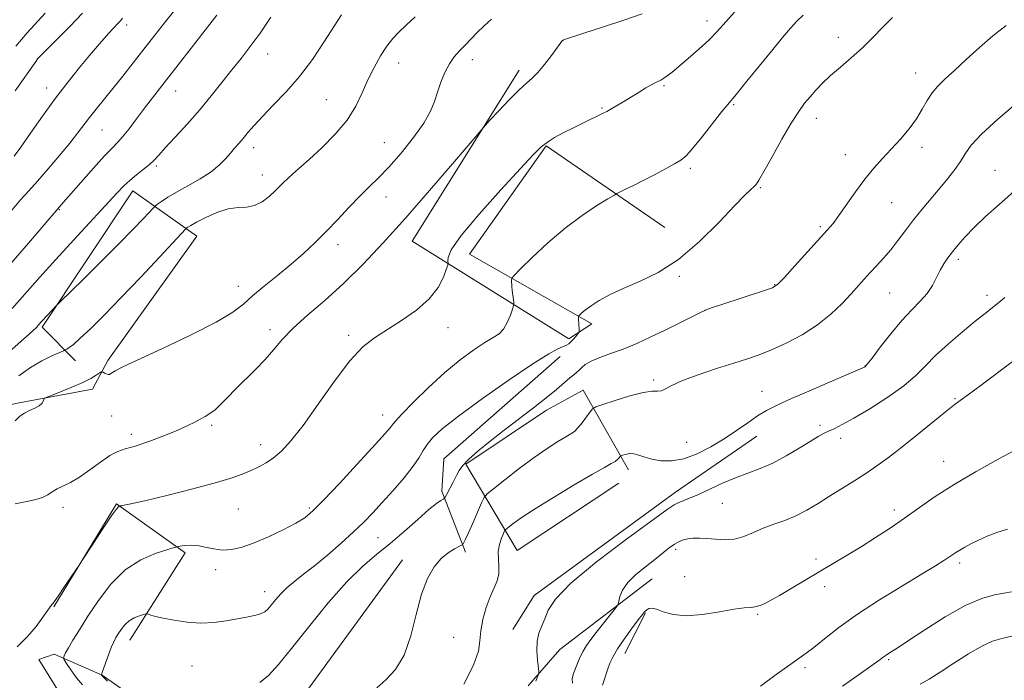
# Model space of a CAD drawing. Extents: x 2164800 to 2167700, y 287300 to 290200.
# Drawn here: x 2166671 to 2166953, y 288302 to 288491 of the extents above; entities that cross this region are included whole.
import ezdxf

# ---------------------------------------------------------------- set-up
doc = ezdxf.new("R2010")
doc.units = 0
doc.header["$MEASUREMENT"] = 0
for name, color, linetype, lineweight in [('BREAKLINE DTM HARD', 7, 'Continuous', 0), ('CONTOUR INDEX', 41, 'Continuous', 13), ('CONTOUR INTERMEDIATE', 44, 'Continuous', 0), ('SPOT ELEVATION DTM', 2, 'Continuous', 13)]:
    doc.layers.add(name, color=color, linetype=linetype, lineweight=lineweight)

msp = doc.modelspace()

# ---------------------------------------------------------------- linework, layer by layer
at = {"layer": 'BREAKLINE DTM HARD', "extrusion": (-0.003682909199101647, -0.0050598692685564, 0.9999804167596567), "elevation": -8334.524311340158, "flags": 128}
msp.add_lwpolyline([(2166740.201511374, 288256.7384346219), (2166770.292485847, 288298.0789638312)], dxfattribs=at)
at = {"layer": 'BREAKLINE DTM HARD', "extrusion": (0.05908243480052588, 0.0339733856666996, 0.9976748342843891), "elevation": 138913.1123688588, "flags": 128}
msp.add_lwpolyline([(-830182.6653223233, -2017395.575392407), (-830187.0044256067, -2017362.561771238), (-830191.4866013051, -2017349.503049975)], dxfattribs=at)
at = {"layer": 'BREAKLINE DTM HARD', "extrusion": (-0.02025677954323354, -0.03952625386503216, 0.9990131821642465), "elevation": -54194.89618742782, "flags": 128}
msp.add_lwpolyline([(1796862.233836409, 1243672.200783876), (1796862.233836409, 1243659.142032021)], dxfattribs=at)
at = {"layer": 'BREAKLINE DTM HARD'}
for points in [[(2166835.07, 288404.06, 1107.6), (2166828.57, 288399.83, 1108.33), (2166783.68, 288427.8, 1113.1), (2166814.36, 288476.7, 1114.45)], [(2166835.07, 288404.06, 1107.6), (2166800.09, 288424.09, 1111.25), (2166822.03, 288455.08, 1111.88), (2166855.97, 288431.69, 1108.69)], [(2166603.16, 288367.94, 1122.77), (2166641.6, 288375.26, 1118.6), (2166671.21, 288381.48, 1116.25), (2166692.21, 288385.36, 1115.52), (2166696.59, 288393.57, 1116.29), (2166722.08, 288429.21, 1117.31), (2166703.74, 288442.16, 1121.4), (2166677.84, 288403.16, 1119.73), (2166687.34, 288393.53, 1117.21)], [(2166826.07, 288394.77, 1107.52), (2166792.78, 288365.41, 1106.77), (2166792.19, 288356.15, 1106.31), (2166798.99, 288338.74, 1103.68)], [(2166845.56, 288362.27, 1101.42), (2166832.63, 288385.13, 1104.73), (2166822.15, 288379.41, 1105.44), (2166799.09, 288363.96, 1105.85), (2166813.71, 288339.22, 1100.81), (2166842.84, 288358.48, 1101.06)], [(2166812.47, 288316.6, 1100.49), (2166818.63, 288326.35, 1100.49), (2166859.05, 288355.9, 1100.57), (2166882.36, 288371.93, 1101.17)], [(2166681.18, 288323.06, 1111.92), (2166699.12, 288352.57, 1112.11), (2166718.74, 288338.57, 1109.71), (2166702.87, 288313.49, 1107.25)], [(2166637.71, 288226.73, 1107.36), (2166659.32, 288236.07, 1110.59), (2166691.88, 288288.34, 1113.94), (2166684.49, 288295.67, 1111.9), (2166676.87, 288308.04, 1111.5), (2166681.28, 288309.53, 1110.48), (2166694.97, 288303.49, 1107.96), (2166707.2, 288294.93, 1106.8), (2166666.5, 288228.53, 1104.84), (2166659.58, 288223.67, 1105.07), (2166647.19, 288220.67, 1106.11)]]:
    msp.add_polyline3d(points, dxfattribs=at)
at = {"layer": 'CONTOUR INDEX', "flags": 128}
for points, elevation in [([(2166670.111, 288470.849), (2166676.262, 288479.617), (2166676.43, 288479.831), (2166676.633, 288480.05), (2166682.133, 288485.5600000001), (2166685.85, 288489.3320000001), (2166689.383, 288493.035)], 1130), ([(2166668.384, 288396.1040000001), (2166672.559, 288399.78), (2166675.05, 288402.04), (2166676.258, 288403.194), (2166676.821, 288403.796), (2166677.842, 288404.95), (2166681.958, 288409.3811000001), (2166682.979, 288410.3970000001), (2166689.516, 288416.818), (2166694.75, 288421.988), (2166699.862, 288427.0970000001), (2166703.907, 288431.2340000001), (2166706.794, 288434.2641), (2166709.642, 288437.311), (2166710.216, 288437.853), (2166710.86, 288438.335), (2166711.997, 288439.1410000001), (2166713.782, 288440.3200000001), (2166716.3, 288441.8430000001), (2166719.528, 288443.6580000001), (2166723.003, 288445.645), (2166726.151, 288447.664), (2166728.541, 288449.5920000001), (2166730.294, 288451.374), (2166731.672, 288452.974), (2166732.908, 288454.3860000001), (2166734.106, 288455.7339000001), (2166735.342, 288457.175), (2166736.72, 288458.861), (2166738.466, 288460.927), (2166740.832, 288463.502), (2166743.972, 288466.692), (2166747.634, 288470.504), (2166751.465, 288474.917), (2166755.141, 288479.823), (2166758.468, 288484.753), (2166763.464, 288492.5760000001)], 1120), ([(2166689.33, 288300.7440000001), (2166687.63, 288302.752), (2166686.044, 288305.007), (2166684.83, 288306.89), (2166684.171, 288307.949), (2166683.952, 288308.41), (2166683.988, 288308.6690000001), (2166684.148, 288309.09), (2166684.539, 288309.9080000001), (2166685.323, 288311.33), (2166686.637, 288313.526), (2166688.508, 288316.537), (2166690.938, 288320.371), (2166693.927, 288324.914), (2166697.474, 288329.573), (2166701.577, 288333.633), (2166706.104, 288336.5440000001), (2166710.421, 288338.406), (2166713.766, 288339.485), (2166715.632, 288340.037), (2166716.547, 288340.278), (2166717.295, 288340.415), (2166718.507, 288340.591), (2166720.199, 288340.706), (2166722.234, 288340.594), (2166724.492, 288340.1690000001), (2166726.91, 288339.653), (2166729.44, 288339.344), (2166732.084, 288339.4940000001), (2166735.027, 288340.1740000001), (2166738.5039, 288341.407), (2166742.596, 288343.153), (2166746.777, 288345.132), (2166750.369, 288346.997), (2166752.974, 288348.599), (2166755.316, 288350.556), (2166758.4, 288353.679), (2166762.866, 288358.426), (2166767.889, 288363.838), (2166772.279, 288368.599), (2166775.13, 288371.7120000001), (2166776.675, 288373.443), (2166777.434, 288374.372), (2166777.944, 288375.085), (2166778.829, 288376.1779), (2166780.73, 288378.251), (2166784.072, 288381.676), (2166788.407, 288385.904), (2166793.067, 288390.159), (2166797.467, 288393.792), (2166801.342, 288396.662), (2166804.509, 288398.758), (2166806.857, 288400.153), (2166808.555, 288401.2660000001), (2166809.845, 288402.6), (2166810.923, 288404.487), (2166811.788, 288406.558), (2166812.394, 288408.2701), (2166812.714, 288409.247), (2166812.809, 288409.774), (2166812.758, 288410.303), (2166812.487, 288412.3420000001), (2166812.342, 288413.612), (2166812.23, 288414.831), (2166812.105, 288416.643), (2166812.177, 288417.1520000001), (2166812.845, 288417.971), (2166814.684, 288419.804), (2166818.065, 288423.0970000001), (2166822.555, 288427.282), (2166827.522, 288431.534), (2166832.358, 288435.155), (2166836.56, 288437.952), (2166839.653, 288439.858), (2166841.371, 288440.89), (2166842.2951, 288441.41), (2166843.216, 288441.861), (2166844.776, 288442.61), (2166847.012, 288443.708), (2166849.813, 288445.126), (2166853.002, 288446.795), (2166856.152, 288448.481), (2166858.773, 288449.905), (2166860.573, 288450.956), (2166862.0569, 288452.1740000001), (2166863.929, 288454.265), (2166866.65, 288457.638), (2166872.332, 288464.878), (2166873.98, 288466.9080000001), (2166874.9039, 288467.975), (2166875.5651, 288468.7170000001), (2166876.397, 288469.725), (2166879.884, 288474.078), (2166882.981, 288477.9131), (2166886.469, 288482.203), (2166889.618, 288486.039), (2166891.916, 288488.764), (2166893.721, 288490.709), (2166895.6081, 288492.4570000001)], 1110), ([(2166819.126, 288301.836), (2166819.446, 288302.7610000001), (2166819.77, 288303.513), (2166819.948, 288303.991), (2166819.957, 288304.5710000001), (2166819.53, 288307.855), (2166819.33, 288310.52), (2166819.428, 288313.2120000001), (2166819.975, 288315.5270000001), (2166820.809, 288317.5939), (2166821.692, 288319.677), (2166822.637, 288322.083), (2166824.666, 288325.3), (2166829.053, 288329.862), (2166836.453, 288335.9620000001), (2166845.0471, 288342.438), (2166856.693, 288350.901), (2166858.697, 288352.2940000001), (2166859.795, 288352.873), (2166863.083, 288354.177), (2166865.644, 288355.276), (2166872.4651, 288358.4460000001), (2166876.174, 288360.034), (2166879.748, 288361.36), (2166883.273, 288362.6460000001), (2166886.913, 288364.216), (2166890.7359, 288366.2649000001), (2166894.424, 288368.4890000001), (2166897.566, 288370.455), (2166899.875, 288371.841), (2166901.579, 288372.7660000001), (2166903.029, 288373.46), (2166904.602, 288374.177), (2166906.772, 288375.255), (2166910.035, 288377.0561), (2166914.63, 288379.791), (2166919.772, 288383.0739), (2166924.416, 288386.3690000001), (2166927.836, 288389.289), (2166930.568, 288392.047), (2166933.468, 288395.004), (2166937.133, 288398.3810000001), (2166941.139, 288401.8260000001), (2166944.804, 288404.844), (2166947.618, 288407.081), (2166949.754, 288408.741), (2166951.552, 288410.164), (2166953.291, 288411.637)], 1100), ([(2166929.096, 288300.903), (2166931.606, 288302.3690000001), (2166934.769, 288304.404), (2166938.679, 288306.981), (2166942.857, 288309.65), (2166946.682, 288311.858), (2166949.738, 288313.2169000001), (2166952.4199, 288314.002), (2166955.327, 288314.6571)], 1090)]:
    msp.add_lwpolyline(points, dxfattribs=dict(at, elevation=elevation))
at = {"layer": 'CONTOUR INTERMEDIATE', "flags": 128}
for points, elevation in [([(2166668.772, 288436.16), (2166671.637, 288439.5600000001), (2166673.98, 288442.21), (2166676.454, 288444.9730000001), (2166679.51, 288448.4620000001), (2166682.789, 288452.298), (2166685.734, 288455.852), (2166687.945, 288458.6679000001), (2166691.329, 288463.171), (2166693.255, 288465.5980000001), (2166698.064, 288471.512), (2166700.894, 288475.054), (2166703.885, 288478.844), (2166712.833, 288490.2670000001), (2166715.945, 288494.17)], 1126), ([(2166670.111, 288352.6090000001), (2166673.891, 288353.313), (2166676.031, 288353.79), (2166677.952, 288354.4), (2166679.453, 288355.161), (2166680.736, 288356.01), (2166682.1071, 288356.8631), (2166685.9539, 288358.7170000001), (2166688.522, 288360.2), (2166691.48, 288362.275), (2166694.513, 288364.53), (2166697.236, 288366.411), (2166699.439, 288367.546), (2166701.618, 288368.2720000001), (2166704.441, 288369.107), (2166708.326, 288370.428), (2166712.668, 288372.0490000001), (2166716.609, 288373.644), (2166719.501, 288374.955), (2166721.521, 288375.992), (2166723.059, 288376.831), (2166724.45, 288377.5699), (2166725.832, 288378.3920000001), (2166727.291, 288379.5000000001), (2166728.919, 288381.0550000001), (2166730.83, 288383.051), (2166733.145, 288385.434), (2166738.853, 288391.0220000001), (2166741.645, 288393.928), (2166744.092, 288396.7610000001), (2166746.592, 288399.676), (2166749.6939, 288402.888), (2166753.794, 288406.584), (2166758.693, 288410.8260000001), (2166764.041, 288415.643), (2166769.581, 288421.086), (2166775.432, 288427.286), (2166781.806, 288434.394), (2166788.695, 288442.3050000001), (2166795.207, 288449.899), (2166803.048, 288459.1149), (2166804.56, 288460.8480000001), (2166806.062, 288462.486), (2166808.51, 288465.123), (2166811.507, 288468.285), (2166814.317, 288471.11), (2166816.4029, 288472.9940000001), (2166818.023, 288474.3910000001), (2166819.637, 288476.0170000001), (2166821.558, 288478.357), (2166823.524, 288480.9680000001), (2166826.502, 288485.047), (2166826.663, 288485.2340000001), (2166826.7791, 288485.33), (2166826.957, 288485.42), (2166827.2769, 288485.536), (2166832.826, 288487.314), (2166838.147, 288489.039), (2166844.2519, 288491.052), (2166849.502, 288492.853)], 1114), ([(2166670.2719, 288483.58), (2166673.5699, 288487.38), (2166678.6591, 288493.047)], 1132), ([(2166670.695, 288311.612), (2166673.615, 288314.581), (2166676.106, 288317.49), (2166678.057, 288320.081), (2166679.471, 288322.094), (2166680.421, 288323.422), (2166681.251, 288324.557), (2166682.376, 288326.14), (2166684.056, 288328.581), (2166688.432, 288335.0430000001), (2166689.205, 288336.2170000001), (2166692.682, 288341.5870000001), (2166695.3021, 288345.5970000001), (2166697.595, 288349.026), (2166698.994, 288350.977), (2166699.648, 288351.737), (2166699.884, 288351.888), (2166699.997, 288351.9190000001), (2166700.157, 288351.9510000001), (2166700.503, 288352.008), (2166701.287, 288352.151), (2166703.232, 288352.567), (2166707.179, 288353.474), (2166713.532, 288354.9919), (2166720.966, 288356.84), (2166727.72, 288358.635), (2166732.46, 288360.0820000001), (2166735.5539, 288361.2290000001), (2166737.793, 288362.2120000001), (2166739.8479, 288363.172), (2166741.905, 288364.273), (2166744.026, 288365.6900000001), (2166746.312, 288367.648), (2166749.026, 288370.588), (2166752.465, 288375.008), (2166756.771, 288381.0849), (2166761.453, 288387.731), (2166765.862, 288393.54), (2166769.551, 288397.4951000001), (2166772.896, 288400.137), (2166780.646, 288405.015), (2166784.9209, 288408.0220000001), (2166788.589, 288411.2560000001), (2166791.113, 288414.519), (2166792.6309, 288417.4510000001), (2166793.454, 288419.65), (2166793.8569, 288420.873), (2166793.981, 288421.497), (2166793.933, 288422.057), (2166793.961, 288423.113), (2166794.887, 288425.3200000001), (2166797.673, 288429.3540000001), (2166802.834, 288435.5000000001), (2166809.084, 288442.461), (2166814.69, 288448.545), (2166818.365, 288452.488), (2166820.614, 288454.731), (2166822.389, 288456.14), (2166824.466, 288457.438), (2166826.921, 288458.776), (2166829.653, 288460.1591), (2166832.517, 288461.563), (2166838.555, 288464.483), (2166839.411, 288464.936), (2166840.364, 288465.49), (2166843.746, 288467.51), (2166848.32, 288470.2770000001), (2166850.565, 288471.621), (2166852.458, 288472.705), (2166853.831, 288473.417), (2166854.84, 288473.91), (2166855.719, 288474.4020000001), (2166856.706, 288475.102), (2166858.052, 288476.184), (2166862.7, 288480.075), (2166865.741, 288482.703), (2166868.616, 288485.356), (2166870.991, 288487.811), (2166875.914, 288493.349)], 1112), ([(2166668.333, 288420.706), (2166673.922, 288427.157), (2166683.972, 288438.8920000001), (2166688.935, 288444.595), (2166692.488, 288448.634), (2166695.663, 288452.16), (2166697.832, 288454.4400000001), (2166699.3471, 288455.985), (2166700.808, 288457.615), (2166702.677, 288459.95), (2166704.866, 288462.8150000001), (2166707.154, 288465.835), (2166709.424, 288468.792), (2166727.845, 288492.4350000001)], 1124), ([(2166669.273, 288408.5060000001), (2166677.1491, 288417.449), (2166681.698, 288422.531), (2166686.846, 288428.153), (2166699.211, 288441.5000000001), (2166701.1889, 288443.578), (2166702.881, 288445.16), (2166704.792, 288446.724), (2166706.774, 288448.2729), (2166708.517, 288449.689), (2166709.852, 288450.95), (2166711.187, 288452.403), (2166713.069, 288454.4950000001), (2166715.877, 288457.529), (2166719.308, 288461.2610000001), (2166722.887, 288465.307), (2166726.227, 288469.333), (2166729.285, 288473.192), (2166732.104, 288476.7861), (2166734.75, 288480.102), (2166737.384, 288483.4730000001), (2166740.191, 288487.3210000001), (2166743.264, 288491.868)], 1122), ([(2166669.859, 288452.1140000001), (2166671.702, 288454.682), (2166674.467, 288458.67), (2166677.9121, 288463.599), (2166681.623, 288468.725), (2166685.229, 288473.4180000001), (2166688.534, 288477.502), (2166691.385, 288480.9130000001), (2166693.676, 288483.618), (2166695.478, 288485.714), (2166696.907, 288487.3309000001), (2166698.064, 288488.5870000001), (2166699.683, 288490.2880000001), (2166700.224, 288490.8970000001), (2166700.842, 288491.649)], 1128), ([(2166670.123, 288376.3150000001), (2166671.468, 288377.654), (2166672.763, 288378.5631), (2166674.232, 288379.302), (2166675.71, 288379.9720000001), (2166676.933, 288380.632), (2166677.706, 288381.3151), (2166678.108, 288381.949), (2166678.286, 288382.433), (2166678.444, 288382.728), (2166679.011, 288383.035), (2166680.473, 288383.621), (2166683.106, 288384.66), (2166686.351, 288385.9840000001), (2166689.442, 288387.335), (2166691.762, 288388.493), (2166693.315, 288389.394), (2166694.749, 288390.3320000001), (2166695.012, 288390.399), (2166695.267, 288390.27), (2166695.684, 288390.014), (2166696.203, 288389.7440000001), (2166696.709, 288389.585), (2166697.121, 288389.632), (2166697.501, 288389.8549), (2166697.946, 288390.192), (2166698.713, 288390.672), (2166700.701, 288391.682), (2166704.97, 288393.702), (2166712.043, 288396.9840000001), (2166720.306, 288400.898), (2166727.609, 288404.5870000001), (2166732.3869, 288407.4300000001), (2166735.416, 288409.747), (2166738.058, 288412.088), (2166741.368, 288414.872), (2166745.185, 288417.9790000001), (2166749.041, 288421.1580000001), (2166752.58, 288424.224), (2166755.8779, 288427.2830000001), (2166759.119, 288430.509), (2166762.429, 288433.991), (2166765.686, 288437.4790000001), (2166768.706, 288440.6360000001), (2166771.399, 288443.282), (2166774.046, 288445.856), (2166777.016, 288448.958), (2166780.513, 288452.9670000001), (2166784.062, 288457.4020000001), (2166787.017, 288461.566), (2166788.922, 288464.944), (2166790.069, 288467.762), (2166790.937, 288470.432), (2166791.921, 288473.248), (2166793.074, 288476.047), (2166794.362, 288478.55), (2166795.757, 288480.568), (2166797.249, 288482.2670000001), (2166798.8309, 288483.901), (2166802.299, 288487.552), (2166804.255, 288489.464), (2166806.3721, 288491.3370000001)], 1116), ([(2166671.14, 288389.2010000001), (2166674.501, 288391.596), (2166677.743, 288393.512), (2166680.603, 288394.9251000001), (2166683.895, 288396.3540000001), (2166684.445, 288396.612), (2166684.846, 288396.8470000001), (2166685.529, 288397.2930000001), (2166686.753, 288398.231), (2166688.737, 288399.955), (2166691.66, 288402.71), (2166695.542, 288406.556), (2166700.364, 288411.509), (2166705.936, 288417.383), (2166711.382, 288423.204), (2166718.926, 288431.308), (2166719.202, 288431.551), (2166719.545, 288431.784), (2166720.366, 288432.2751), (2166721.997, 288433.176), (2166724.621, 288434.537), (2166727.83, 288435.9890000001), (2166731.063, 288437.059), (2166733.882, 288437.4471), (2166736.335, 288437.55), (2166738.59, 288437.9400000001), (2166740.765, 288439.025), (2166742.772, 288440.561), (2166744.473, 288442.143), (2166746.912, 288444.602), (2166748.084, 288445.741), (2166749.551, 288447.0710000001), (2166754.281, 288451.2670000001), (2166757.839, 288454.531), (2166761.673, 288458.366), (2166765.085, 288462.415), (2166767.571, 288466.382), (2166769.394, 288470.22), (2166771.0111, 288473.9460000001), (2166772.778, 288477.535), (2166774.646, 288480.8200000001), (2166776.468, 288483.5920000001), (2166778.162, 288485.7500000001), (2166779.921, 288487.6090000001), (2166782.005, 288489.5920000001), (2166784.592, 288492.0220000001)], 1118), ([(2166696.548, 288301.798), (2166694.771, 288303.557), (2166694.777, 288303.6331), (2166694.907, 288304.028), (2166695.931, 288306.9840000001), (2166696.764, 288309.309), (2166697.594, 288311.482), (2166698.297, 288313.08), (2166698.9349, 288314.268), (2166699.616, 288315.367), (2166700.438, 288316.608), (2166701.456, 288317.893), (2166702.71, 288319.041), (2166704.188, 288319.907), (2166705.651, 288320.5000000001), (2166706.806, 288320.867), (2166707.46, 288321.05), (2166707.83, 288321.0710000001), (2166708.23, 288320.9510000001), (2166708.966, 288320.703), (2166710.29, 288320.328), (2166712.4431, 288319.823), (2166715.551, 288319.22), (2166719.2909, 288318.693), (2166723.223, 288318.449), (2166726.974, 288318.63), (2166730.436, 288319.1011), (2166736.308, 288320.15), (2166738.594, 288320.595), (2166740.342, 288321.0650000001), (2166741.54, 288321.6361), (2166742.44, 288322.4190000001), (2166743.366, 288323.531), (2166744.58, 288325.037), (2166746.115, 288326.803), (2166747.947, 288328.638), (2166750.079, 288330.436), (2166752.6279, 288332.406), (2166755.738, 288334.8370000001), (2166759.446, 288337.8970000001), (2166763.35, 288341.269), (2166766.937, 288344.5141), (2166769.863, 288347.336), (2166772.434, 288350.01), (2166775.124, 288352.9510000001), (2166778.233, 288356.421), (2166781.375, 288360.051), (2166783.991, 288363.318), (2166785.703, 288365.8430000001), (2166786.849, 288367.8200000001), (2166787.946, 288369.583), (2166789.542, 288371.498), (2166792.31, 288374.0380000001), (2166796.956, 288377.703), (2166803.776, 288382.708), (2166811.439, 288388.111), (2166818.2099, 288392.6850000001), (2166822.76, 288395.514), (2166825.409, 288396.925), (2166827.825, 288397.959), (2166828.512, 288398.362), (2166829.138, 288398.907), (2166829.84, 288399.675), (2166830.533, 288400.51), (2166831.081, 288401.199), (2166831.38, 288401.6090000001), (2166831.479, 288401.9450000001), (2166831.463, 288402.4940000001), (2166831.282, 288405.503), (2166831.266, 288406.048), (2166831.367, 288406.3540000001), (2166831.672, 288406.684), (2166832.276, 288407.257), (2166833.306, 288408.1250000001), (2166834.897, 288409.295), (2166837.172, 288410.759), (2166840.202, 288412.4450000001), (2166844.044, 288414.263), (2166848.713, 288416.231), (2166854.056, 288418.7989000001), (2166859.877, 288422.523), (2166865.897, 288427.6580000001), (2166871.507, 288433.238), (2166876.0149, 288437.993), (2166878.929, 288440.977), (2166880.569, 288442.524), (2166881.453, 288443.2940000001), (2166882.086, 288443.95), (2166882.912, 288445.191), (2166884.362, 288447.719), (2166886.696, 288451.922), (2166889.498, 288456.932), (2166892.183, 288461.561), (2166894.307, 288464.914), (2166896.002, 288467.2500000001), (2166897.543, 288469.117), (2166899.182, 288470.982), (2166901.089, 288472.981), (2166903.413, 288475.171), (2166906.233, 288477.591), (2166909.356, 288480.236), (2166912.523, 288483.083), (2166915.528, 288486.081), (2166918.379, 288489.048), (2166921.142, 288491.77)], 1108), ([(2166740.152, 288301.436), (2166742.631, 288303.437), (2166745.463, 288306.563), (2166749.194, 288311.183), (2166754.14, 288317.3910000001), (2166759.702, 288324.179), (2166765.051, 288330.2660000001), (2166769.575, 288334.7290000001), (2166773.524, 288338.074), (2166777.364, 288341.17), (2166781.398, 288344.633), (2166785.274, 288348.091), (2166788.476, 288350.921), (2166790.625, 288352.666), (2166791.88, 288353.53), (2166792.536, 288353.8809), (2166792.88, 288354.0791), (2166793.165, 288354.4510000001), (2166793.633, 288355.317), (2166795.451, 288358.796), (2166796.402, 288360.6580000001), (2166797.182, 288362.1580000001), (2166798.156, 288363.563), (2166799.811, 288365.286), (2166802.498, 288367.63), (2166806.025, 288370.4840000001), (2166810.067, 288373.634), (2166818.397, 288380.0061000001), (2166822.042, 288382.8690000001), (2166824.977, 288385.304), (2166828.83, 288388.656), (2166829.927, 288389.5430000001), (2166830.697, 288390.1359000001), (2166831.357, 288390.715), (2166832.128, 288391.4959), (2166833.242, 288392.4409), (2166834.937, 288393.4510000001), (2166837.382, 288394.461), (2166840.48, 288395.562), (2166844.064, 288396.8810000001), (2166847.969, 288398.503), (2166852.027, 288400.3461), (2166856.07, 288402.285), (2166859.914, 288404.187), (2166863.307, 288405.8849000001), (2166865.9841, 288407.208), (2166867.869, 288408.0721), (2166869.668, 288408.754), (2166872.277, 288409.621), (2166884.503, 288413.623), (2166886.784, 288414.453), (2166888.302, 288415.447), (2166890.188, 288417.376), (2166893.23, 288420.708), (2166902.447, 288430.876), (2166904.1291, 288432.852), (2166905.82, 288435.1101), (2166910.549, 288441.933), (2166913.208, 288445.5531), (2166915.773, 288448.6719), (2166918.273, 288451.433), (2166920.798, 288454.13), (2166923.387, 288456.9840000001), (2166925.865, 288459.925), (2166928.005, 288462.8119), (2166929.667, 288465.52), (2166931.053, 288467.997), (2166932.451, 288470.205), (2166934.124, 288472.175), (2166936.235, 288474.202), (2166938.921, 288476.645), (2166942.249, 288479.7361), (2166946, 288483.183), (2166949.884, 288486.562), (2166953.674, 288489.5440000001)], 1106), ([(2166773.579, 288299.887), (2166776.182, 288302.2089), (2166778.909, 288305.132), (2166781.37, 288309.21), (2166783.292, 288314.7290000001), (2166784.862, 288320.898), (2166786.384, 288326.662), (2166788.096, 288331.1800000001), (2166789.988, 288334.498), (2166791.987, 288336.879), (2166793.989, 288338.561), (2166795.782, 288339.6850000001), (2166797.86, 288340.7220000001), (2166798.166, 288340.9190000001), (2166798.303, 288341.1250000001), (2166798.513, 288341.5380000001), (2166798.957, 288342.47), (2166799.7731, 288344.262), (2166801.016, 288347.057), (2166803.548, 288352.809), (2166804.28, 288354.34), (2166805.167, 288355.3960000001), (2166806.968, 288356.884), (2166810.189, 288359.444), (2166814.317, 288362.657), (2166818.585, 288365.841), (2166822.34, 288368.4359), (2166825.388, 288370.376), (2166827.645, 288371.716), (2166829.113, 288372.573), (2166830.125, 288373.2930000001), (2166831.096, 288374.2830000001), (2166832.32, 288375.801), (2166833.609, 288377.5160000001), (2166834.657, 288378.952), (2166835.34, 288379.786), (2166836.275, 288380.3200000001), (2166838.264, 288381.013), (2166841.784, 288382.1680000001), (2166846.022, 288383.4729000001), (2166849.842, 288384.461), (2166852.388, 288384.818), (2166853.93, 288384.829), (2166855.017, 288384.934), (2166856.199, 288385.4840000001), (2166858.0279, 288386.4890000001), (2166861.054, 288387.8750000001), (2166865.568, 288389.5389), (2166870.807, 288391.2710000001), (2166875.746, 288392.838), (2166879.655, 288394.095), (2166882.988, 288395.27), (2166886.4901, 288396.6839000001), (2166890.695, 288398.5901), (2166895.2789, 288400.977), (2166899.701, 288403.768), (2166903.522, 288406.844), (2166906.693, 288409.934), (2166909.264, 288412.726), (2166913.068, 288416.928), (2166914.764, 288418.763), (2166916.601, 288420.73), (2166918.573, 288422.898), (2166920.622, 288425.303), (2166922.71, 288427.9620000001), (2166924.877, 288430.825), (2166927.186, 288433.829), (2166929.665, 288436.903), (2166934.685, 288442.92), (2166936.964, 288445.6960000001), (2166938.959, 288448.262), (2166940.594, 288450.602), (2166941.9421, 288452.784), (2166943.678, 288455.227), (2166946.627, 288458.438), (2166951.239, 288462.6630000001), (2166956.47, 288467.1250000001)], 1104), ([(2166798.468, 288300.927), (2166801.2509, 288306.3529000001), (2166802.644, 288310.358), (2166803.092, 288313.379), (2166803.334, 288316.2151), (2166803.954, 288319.455), (2166804.919, 288322.858), (2166806.037, 288325.9720000001), (2166807.125, 288328.474), (2166808.005, 288330.545), (2166808.505, 288332.493), (2166808.539, 288334.561), (2166808.368, 288336.725), (2166808.336, 288338.893), (2166808.69, 288340.959), (2166809.27, 288342.7450000001), (2166809.816, 288344.0550000001), (2166810.162, 288344.791), (2166810.519, 288345.246), (2166811.195, 288345.809), (2166812.514, 288346.834), (2166814.875, 288348.5220000001), (2166818.696, 288351.039), (2166824.105, 288354.393), (2166830.072, 288357.978), (2166835.277, 288361.03), (2166838.719, 288362.985), (2166840.674, 288364.069), (2166841.737, 288364.703), (2166842.414, 288365.233), (2166842.852, 288365.688), (2166843.263, 288366.208), (2166843.4729, 288366.328), (2166843.9201, 288366.4840000001), (2166844.7339, 288366.73), (2166845.852, 288366.932), (2166847.156, 288366.907), (2166848.58, 288366.535), (2166850.237, 288365.943), (2166852.2911, 288365.3260000001), (2166854.863, 288364.8810000001), (2166857.926, 288364.8430000001), (2166861.413, 288365.454), (2166865.231, 288366.867), (2166869.173, 288368.8810000001), (2166873.007, 288371.205), (2166876.536, 288373.5710000001), (2166879.715, 288375.7990000001), (2166882.537, 288377.7290000001), (2166885.122, 288379.296), (2166888.101, 288380.813), (2166892.233, 288382.6850000001), (2166897.901, 288385.1470000001), (2166903.983, 288387.751), (2166913.14, 288391.656), (2166913.333, 288391.817), (2166913.925, 288392.519), (2166915.288, 288394.2801), (2166917.652, 288397.394), (2166920.655, 288401.2560000001), (2166923.793, 288405.031), (2166926.635, 288408.083), (2166929.0629, 288410.564), (2166931.033, 288412.819), (2166932.538, 288415.112), (2166933.718, 288417.379), (2166934.747, 288419.471), (2166935.786, 288421.297), (2166936.931, 288422.986), (2166938.265, 288424.725), (2166939.881, 288426.683), (2166941.915, 288428.965), (2166944.514, 288431.661), (2166947.779, 288434.8150000001), (2166951.613, 288438.3), (2166955.873, 288441.9450000001)], 1102), ([(2166829.584, 288301.243), (2166829.511, 288302.5550000001), (2166829.902, 288304.013), (2166831.143, 288307.173), (2166831.816, 288308.795), (2166832.6, 288310.404), (2166833.567, 288311.999), (2166834.783, 288313.711), (2166836.314, 288315.705), (2166838.153, 288318.039), (2166841.453, 288322.178), (2166842.265, 288323.221), (2166842.617, 288323.863), (2166843.15, 288326.0110000001), (2166843.909, 288327.872), (2166845.364, 288330.037), (2166847.662, 288332.3200000001), (2166850.427, 288334.573), (2166853.1531, 288336.6580000001), (2166857.28, 288339.9240000001), (2166858.796, 288341.037), (2166860.097, 288341.789), (2166861.323, 288342.259), (2166862.623, 288342.546), (2166864.128, 288342.724), (2166865.908, 288342.778), (2166868.014, 288342.6690000001), (2166870.467, 288342.411), (2166873.146, 288342.24), (2166875.8971, 288342.4460000001), (2166878.608, 288343.2220000001), (2166881.333, 288344.374), (2166884.1691, 288345.613), (2166887.183, 288346.73), (2166890.32, 288347.84), (2166893.497, 288349.137), (2166896.655, 288350.7649000001), (2166899.846, 288352.667), (2166903.146, 288354.732), (2166910.083, 288359.032), (2166913.461, 288361.206), (2166916.666, 288363.412), (2166919.979, 288365.862), (2166923.766, 288368.8150000001), (2166928.195, 288372.3690000001), (2166936.315, 288378.933), (2166938.69, 288380.7880000001), (2166940.523, 288382.1451), (2166942.875, 288383.867), (2166946.5, 288386.5710000001), (2166955.335, 288393.192)], 1098), ([(2166838.143, 288300.6420000001), (2166839.806, 288305.5970000001), (2166840.375, 288307.161), (2166841.169, 288308.882), (2166842.45, 288311.063), (2166844.353, 288313.86), (2166846.496, 288316.814), (2166848.367, 288319.3179), (2166849.586, 288320.9180000001), (2166850.309, 288321.7880000001), (2166850.821, 288322.263), (2166851.396, 288322.589), (2166852.248, 288322.6900000001), (2166853.574, 288322.4020000001), (2166855.564, 288321.673), (2166858.3599, 288320.878), (2166862.096, 288320.504), (2166866.74, 288320.874), (2166871.597, 288321.67), (2166875.804, 288322.414), (2166878.737, 288322.7610000001), (2166880.718, 288322.8971000001), (2166882.306, 288323.14), (2166884.002, 288323.7591), (2166886.082, 288324.8260000001), (2166888.762, 288326.363), (2166892.171, 288328.355), (2166900.162, 288333.062), (2166904.173, 288335.4460000001), (2166908.135, 288337.834), (2166912.139, 288340.3), (2166916.251, 288342.9051), (2166920.433, 288345.645), (2166924.618, 288348.501), (2166928.823, 288351.4730000001), (2166933.393, 288354.6360000001), (2166938.754, 288358.0820000001), (2166945.089, 288361.8100000001), (2166951.607, 288365.437), (2166957.2761, 288368.485)], 1096), ([(2166883.386, 288300.3699), (2166887.891, 288303.673), (2166891.716, 288306.459), (2166896.409, 288309.779), (2166898.616, 288311.464), (2166901.678, 288313.932), (2166905.808, 288317.151), (2166911.103, 288320.949), (2166917.463, 288325.0920000001), (2166923.991, 288329.117), (2166929.592, 288332.496), (2166933.446, 288334.8470000001), (2166935.831, 288336.3480000001), (2166937.3001, 288337.316), (2166939.297, 288338.673), (2166940.375, 288339.346), (2166941.7949, 288340.1580000001), (2166943.585, 288341.108), (2166945.727, 288342.17), (2166948.202, 288343.3), (2166950.983, 288344.379), (2166954.044, 288345.268)], 1094), ([(2166906.846, 288300.387), (2166911.306, 288303.482), (2166914.93, 288306.059), (2166917.185, 288307.7010000001), (2166918.441, 288308.632), (2166919.289, 288309.238), (2166920.324, 288309.915), (2166922.154, 288311.0970000001), (2166925.387, 288313.227), (2166930.348, 288316.5170000001), (2166936.236, 288320.247), (2166941.964, 288323.47), (2166946.657, 288325.471), (2166950.276, 288326.486), (2166952.994, 288326.985), (2166955.153, 288327.365)], 1092)]:
    msp.add_lwpolyline(points, dxfattribs=dict(at, elevation=elevation))
at = {"layer": 'SPOT ELEVATION DTM'}
for p in [(2166868.03, 288490.85, 1112.57), (2166702.02, 288489.69, 1127.55), (2166826.81, 288485.15, 1113.98), (2166905.65, 288486.16, 1108.61), (2166676.48, 288479.79, 1129.98), (2166742.37, 288481.31, 1121.24), (2166779.87, 288478.75, 1117.18), (2166800.89, 288479.72, 1115.45), (2166927.72, 288475.89, 1106.74), (2166679.11, 288471.62, 1128.61), (2166716, 288470.79, 1123.25), (2166855.77, 288472.29, 1111.82), (2166759.15, 288468.3, 1119.02), (2166837.97, 288465.92, 1112.14), (2166875.72, 288466.84, 1109.84), (2166899.33, 288462.89, 1107.36), (2166694.99, 288459.57, 1125.07), (2166738.3, 288454.52, 1119.47), (2166775.72, 288455.96, 1116.8), (2166929.6, 288454.64, 1105.51), (2166907.62, 288452.55, 1106.71), (2166710.51, 288449.29, 1121.75), (2166863.33, 288448.65, 1109.71), (2166950.51, 288448.05, 1102.8), (2166740.8, 288446.68, 1118.63), (2166883.32, 288443.05, 1107.86), (2166776.17, 288440.43, 1115.37), (2166682.78, 288436.78, 1123.9), (2166920.9, 288438.81, 1105.09), (2166900.46, 288431.94, 1106.25), (2166762.44, 288426.76, 1115.49), (2166940, 288422.55, 1101.61), (2166860.11, 288417.74, 1107.87), (2166733.92, 288414.85, 1116.63), (2166887.43, 288415.28, 1106.08), (2166920.33, 288412.9, 1103.06), (2166948.21, 288412.26, 1100.48), (2166867.5, 288407.98, 1105.99), (2166793.94, 288402.98, 1111.46), (2166743.06, 288402.47, 1114.48), (2166765.57, 288400.85, 1112.28), (2166913.24, 288392.03, 1102.05), (2166852.84, 288387.99, 1104.26), (2166883.8, 288384.82, 1102.82), (2166939.03, 288382.71, 1098.13), (2166697.73, 288377.71, 1115.23), (2166775.27, 288378.02, 1110.66), (2166726.34, 288375.06, 1113.73), (2166900.36, 288375.07, 1100.38), (2166703.39, 288372.46, 1114.52), (2166740.39, 288369.46, 1112.58), (2166862.23, 288370.21, 1103.06), (2166906.26, 288371.3, 1099.49), (2166935.81, 288364.7, 1096.78), (2166872.43, 288352.72, 1099.19), (2166683.81, 288351.54, 1113.5), (2166734, 288351.08, 1111.1), (2166754.23, 288351.38, 1110.25), (2166921.69, 288350.82, 1096.46), (2166773.88, 288342.9, 1107.08), (2166859.14, 288339.55, 1097.63), (2166899.22, 288336.77, 1096.4), (2166940.34, 288335.6, 1093.62), (2166727.52, 288333.7, 1109.57), (2166861.66, 288331.67, 1096.62), (2166741.53, 288327.42, 1108.63), (2166901.76, 288328.85, 1095.52), (2166882.57, 288320.89, 1095.83), (2166795.56, 288314.38, 1103.06), (2166920.04, 288307.97, 1091.79), (2166720.74, 288306.1, 1106.86), (2166896.07, 288305.63, 1093.64)]:
    msp.add_point(p, dxfattribs=at)

doc.saveas('drawing.dxf')
